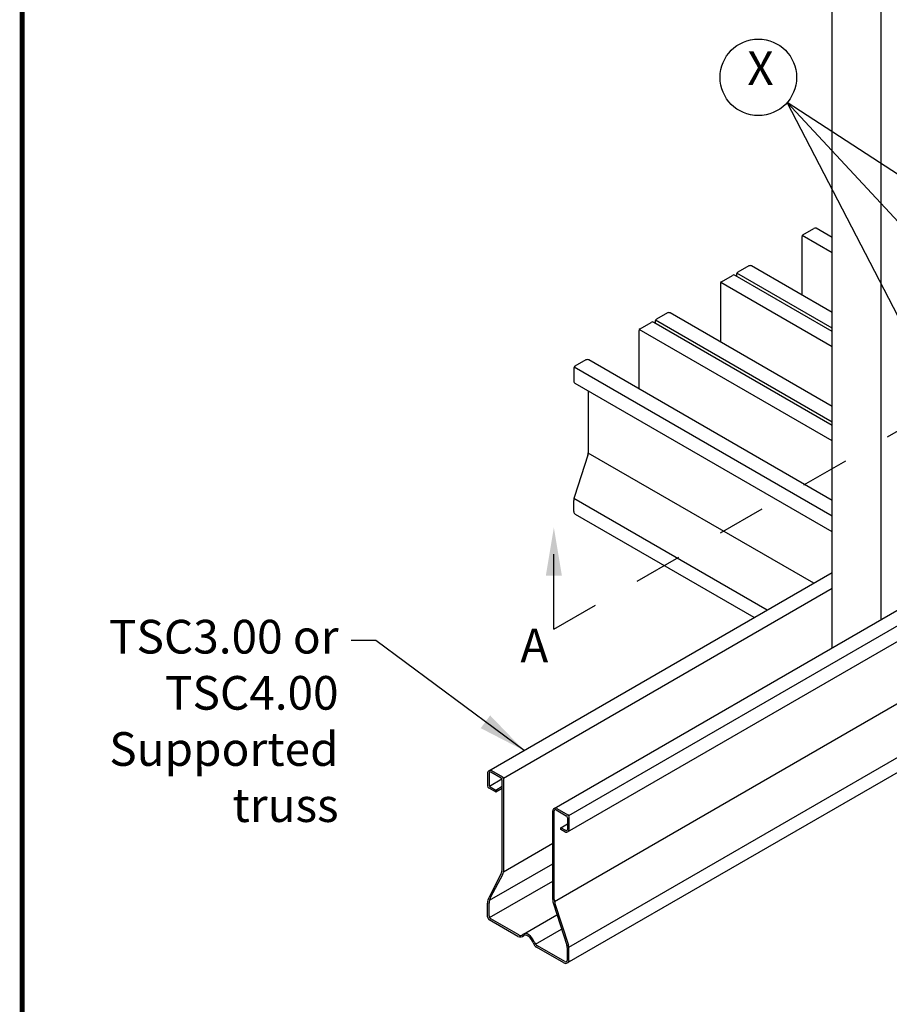
# Model space of a CAD drawing. Units: inches. Extents: x 0 to 11, y 0 to 8.5.
# Drawn here: x 0 to 1.8, y 4 to 6.1 of the extents above; entities that cross this region are included whole.
import ezdxf

# ---------------------------------------------------------------- set-up
doc = ezdxf.new("R2010")
doc.units = ezdxf.units.IN
doc.header["$MEASUREMENT"] = 0
doc.linetypes.add('PHANTOM2', pattern=[1.25, 0.625, -0.125, 0.125, -0.125, 0.125, -0.125])
for name, color, linetype in [('BOR', 7, 'CONTINUOUS'), ('CONSTR', 7, 'CONTINUOUS'), ('DIM', 7, 'CONTINUOUS'), ('Section', 7, 'PHANTOM2')]:
    doc.layers.add(name, color=color, linetype=linetype)
doc.styles.add('ROMAND', font='romand')
doc.dimstyles.get("Standard").update_dxf_attribs({"dimtxt": 0.18, "dimasz": 0.18, "dimexe": 0.18, "dimexo": 0.0625, "dimgap": 0.09, "dimtad": 0, "dimtih": 1, "dimtoh": 1, "dimdec": 4, "dimzin": 0, "dimdsep": 46, "dimtxsty": 'Standard', "dimcen": 0.09, "dimadec": 0, "dimazin": 0, "dimtfac": 1, "dimtdec": 4, "dimtofl": 0, "dimtmove": 2, "dimatfit": 3, "dimfxl": 0, "dimtolj": 1, "dimtzin": 0, "dimarcsym": 0})

msp = doc.modelspace()

# ---------------------------------------------------------------- linework, layer by layer
at = {"layer": 'BOR', "const_width": 0.01}
msp.add_lwpolyline([(0.125, 1.495), (10.875, 1.495, 0.4142136), (10.995, 1.615), (10.995, 8.375, 0.4142136), (10.875, 8.495), (0.125, 8.495, 0.4142136), (0.005, 8.375), (0.005, 1.615, 0.4142136)], format="xyb", close=True, dxfattribs=at)
at = {"layer": 'CONSTR'}
for p, q in [((1.78947, 4.84919), (1.78947, 7.26754)), ((1.68799, 4.7906), (1.68799, 7.20894)), ((1.68799, 5.61091), (1.62523, 5.64714)), ((1.62695, 5.64886), (1.6499, 5.66211)), ((1.68799, 5.64316), (1.65416, 5.6627)), ((1.6246, 5.6448), (1.6246, 5.52375)), ((1.4578, 5.5512), (1.48076, 5.56446)), ((1.68799, 5.44809), (1.48644, 5.56446)), ((1.48929, 5.56667), (1.48929, 5.56281)), ((1.68799, 5.45466), (1.48991, 5.56902)), ((1.51458, 5.58399), (1.49163, 5.57073)), ((1.68799, 5.48716), (1.52027, 5.58399)), ((1.45546, 5.54714), (1.45546, 5.42609)), ((1.68799, 5.4156), (1.45609, 5.54949)), ((1.34544, 5.48633), (1.32248, 5.47308)), ((1.68799, 5.29184), (1.35113, 5.48633)), ((1.28866, 5.45355), (1.31161, 5.4668)), ((1.68799, 5.25278), (1.3173, 5.4668)), ((1.32014, 5.46902), (1.32014, 5.46516)), ((1.68799, 5.25935), (1.32077, 5.47136)), ((1.28631, 5.44949), (1.28631, 5.32844)), ((1.68799, 5.22029), (1.28694, 5.45183)), ((1.17629, 5.38867), (1.15334, 5.37542)), ((1.68799, 5.09653), (1.18198, 5.38867)), ((1.15099, 5.37136), (1.15099, 5.34486)), ((1.68799, 5.06404), (1.15162, 5.37371)), ((1.68799, 5.03154), (1.15384, 5.33993)), ((1.18148, 5.19952), (1.18148, 5.32397)), ((1.18016, 5.19113), (1.15231, 5.10472)), ((1.64971, 4.92475), (1.18115, 5.19528)), ((1.15099, 5.07372), (1.15099, 5.09633)), ((1.55279, 4.86879), (1.15133, 5.10058)), ((1.52586, 4.85324), (1.1545, 5.06764)), ((0.97473, 4.53505), (1.68799, 4.94685)), ((1.00509, 4.52008), (1.68799, 4.91435)), ((1.11005, 4.45692), (1.92479, 4.92732)), ((1.14041, 4.44196), (1.95231, 4.91071)), ((1.13819, 4.40818), (1.95009, 4.87693)), ((1.11088, 4.26353), (1.92278, 4.73228)), ((1.1407, 4.16883), (1.9526, 4.63758)), ((1.13753, 4.13589), (1.94943, 4.60464)), ((0.97189, 4.53012), (0.97189, 4.50362)), ((0.97523, 4.53012), (0.97523, 4.50555)), ((1.00003, 4.51987), (0.97875, 4.53215)), ((1.00337, 4.5218), (0.98042, 4.53505)), ((0.97586, 4.5032), (1.00174, 4.51815)), ((0.97757, 4.50149), (0.9888, 4.49501)), ((0.9888, 4.49501), (1.00237, 4.50284)), ((1.00237, 4.33254), (1.00237, 4.51581)), ((1.00572, 4.33182), (1.00572, 4.51774)), ((0.97423, 4.49956), (0.9888, 4.49115)), ((0.9888, 4.49115), (1.00237, 4.49898)), ((0.9888, 4.49115), (0.9888, 4.49501)), ((1.1072, 4.26777), (1.1072, 4.452)), ((1.11055, 4.26777), (1.11055, 4.452)), ((1.11406, 4.45403), (1.13535, 4.44174)), ((1.11574, 4.45692), (1.13869, 4.44367)), ((1.14103, 4.43961), (1.14103, 4.41311)), ((1.12412, 4.41688), (1.13769, 4.42472)), ((1.13769, 4.43768), (1.13769, 4.41311)), ((1.12412, 4.41302), (1.12412, 4.41688)), ((1.13417, 4.41108), (1.12412, 4.41688)), ((1.1325, 4.40818), (1.12412, 4.41302)), ((1.00493, 4.32532), (1.1072, 4.38437)), ((0.97601, 4.26634), (1.1072, 4.34209)), ((0.99936, 4.32005), (0.9749, 4.27241)), ((1.00263, 4.3192), (0.97832, 4.27247)), ((0.9762, 4.22997), (1.1072, 4.3056)), ((0.97189, 4.23167), (0.97189, 4.25993)), ((0.97523, 4.2336), (0.97523, 4.25985)), ((1.10868, 4.25836), (1.13645, 4.17286)), ((1.11187, 4.25938), (1.13972, 4.17297)), ((1.04627, 4.19584), (1.11593, 4.23605)), ((1.03486, 4.19112), (0.97552, 4.22538)), ((1.03486, 4.19112), (0.97552, 4.22538)), ((1.03653, 4.19401), (0.97886, 4.22731)), ((1.07143, 4.17487), (1.12563, 4.20616)), ((1.13051, 4.13589), (1.07368, 4.16871)), ((1.13051, 4.13589), (1.07368, 4.16871)), ((1.13218, 4.13879), (1.07531, 4.17163)), ((1.13769, 4.14197), (1.13769, 4.16471)), ((1.14103, 4.14197), (1.14103, 4.16458))]:
    msp.add_line(p, q, dxfattribs=at)
for centre, radius, start, end in [((1.62929, 5.6448), 0.00469, 120, 180), ((1.65274, 5.65719), 0.00569, 75.60892, 120), ((1.4836, 5.55953), 0.00569, 60, 120), ((1.49397, 5.56667), 0.00469, 120, 180), ((1.51743, 5.57906), 0.00569, 60, 120), ((1.46014, 5.54714), 0.00469, 120, 180), ((1.34828, 5.48141), 0.00569, 60, 120), ((1.31445, 5.46187), 0.00569, 60, 120), ((1.32483, 5.46902), 0.00469, 120, 180), ((1.291, 5.44949), 0.00469, 120, 180), ((1.17914, 5.38375), 0.00569, 60, 120), ((1.15568, 5.37136), 0.00469, 120, 180), ((1.15668, 5.34486), 0.00569, 180, 240), ((1.15414, 5.19952), 0.02734, 342.13718, 0), ((1.17834, 5.09633), 0.02734, 162.13718, 180), ((1.15801, 5.07372), 0.00702, 180, 240), ((0.97757, 4.53012), 0.00569, 60, 180), ((0.97757, 4.53012), 0.00234, 60, 180), ((1.00103, 4.51774), 0.00469, 0, 60), ((0.97657, 4.50362), 0.00469, 180, 240), ((0.97992, 4.50555), 0.00469, 180, 240), ((0.99769, 4.51581), 0.00469, 0, 60), ((1.11289, 4.452), 0.00569, 60, 180), ((1.11289, 4.452), 0.00234, 60, 180), ((1.133, 4.43768), 0.00469, 0, 60), ((1.13635, 4.43961), 0.00469, 0, 60), ((1.13535, 4.41311), 0.00569, 240, 0), ((1.13535, 4.41311), 0.00234, 240, 0), ((0.97503, 4.33254), 0.02734, 332.82932, 0), ((0.97837, 4.33182), 0.02734, 332.51278, 0), ((0.99923, 4.25993), 0.02734, 152.82932, 180), ((1.00257, 4.25985), 0.02734, 152.51278, 180), ((1.13789, 4.26777), 0.03069, 180, 197.86282), ((1.13789, 4.26777), 0.02734, 180, 197.86282), ((0.97915, 4.23167), 0.00727, 180, 240), ((0.9825, 4.2336), 0.00727, 180, 240), ((1.04019, 4.20036), 0.00732, 240, 313.24819), ((1.04019, 4.20036), 0.01067, 240, 313.24819), ((1.081, 4.18139), 0.01465, 195.92702, 240), ((1.08263, 4.18431), 0.01465, 200.25358, 240), ((1.11035, 4.16471), 0.02734, 360, 17.33681), ((1.11369, 4.16458), 0.02734, 0, 17.86282), ((1.13402, 4.14197), 0.00702, 240, 360), ((1.13402, 4.14197), 0.00367, 240, 360)]:
    msp.add_arc(centre, radius, start, end, dxfattribs=at)
for major_axis, ratio, start_param, end_param in [((0.00999, -0.01731), 0.5773503, 1.281626, 3.2766933), ((-0.00874, 0.01409), 0.5400449, 4.3033977, 6.312935)]:
    msp.add_ellipse((1.05646, 4.17865), major_axis=major_axis, ratio=ratio, start_param=start_param, end_param=end_param, dxfattribs=at)
at = {"layer": 'DIM'}
for p, q in [((1.88749, 5.35725), (1.59452, 5.92389)), ((2.19246, 5.53333), (1.59452, 5.92389)), ((1.59452, 5.92389), (2.0388, 5.44461))]:
    msp.add_line(p, q, dxfattribs=at)
msp.add_circle((1.53434, 5.97585), 0.0795, dxfattribs=at)
at = {"layer": 'Section', "ltscale": 0.15}
msp.add_line((1.10957, 4.82917), (1.89575, 5.28307), dxfattribs=at)
at = {"layer": 'Section', "ltscale": 0.25}
msp.add_line((1.10957, 4.82917), (1.10957, 5.02113), dxfattribs=at)
at = {"layer": 'Section'}
msp.add_solid([(1.12624, 4.94076), (1.09291, 4.94076), (1.10957, 5.04076)], dxfattribs=at)

# ---------------------------------------------------------------- texts
at = {"layer": 'DIM', "char_height": 0.07, "style": 'ROMAND'}
for s, insert, attachment_point in [('X', (1.51142, 5.93805), 7), ('TSC3.00 or\\PTSC4.00\\PSupported\\Ptruss', (0.66239, 4.84871), 3)]:
    msp.add_mtext(s, dxfattribs=dict(at, insert=insert, attachment_point=attachment_point))
at = {"layer": 'Section', "insert": (1.04003, 4.8303), "char_height": 0.07, "attachment_point": 1, "style": 'ROMAND'}
msp.add_mtext('A', dxfattribs=at)

# ---------------------------------------------------------------- leaders
at = {"layer": 'DIM'}
msp.add_leader([(1.04768, 4.57716), (0.73996, 4.80609), (0.68878, 4.80594)], dimstyle='Standard', override={"dimtxt": 0.07, "dimasz": 0.1, "dimexe": 0.05, "dimexo": 0.063, "dimgap": 0.05, "dimtad": 0, "dimtxsty": 'ROMAND'}, dxfattribs=at)

doc.saveas('drawing.dxf')
